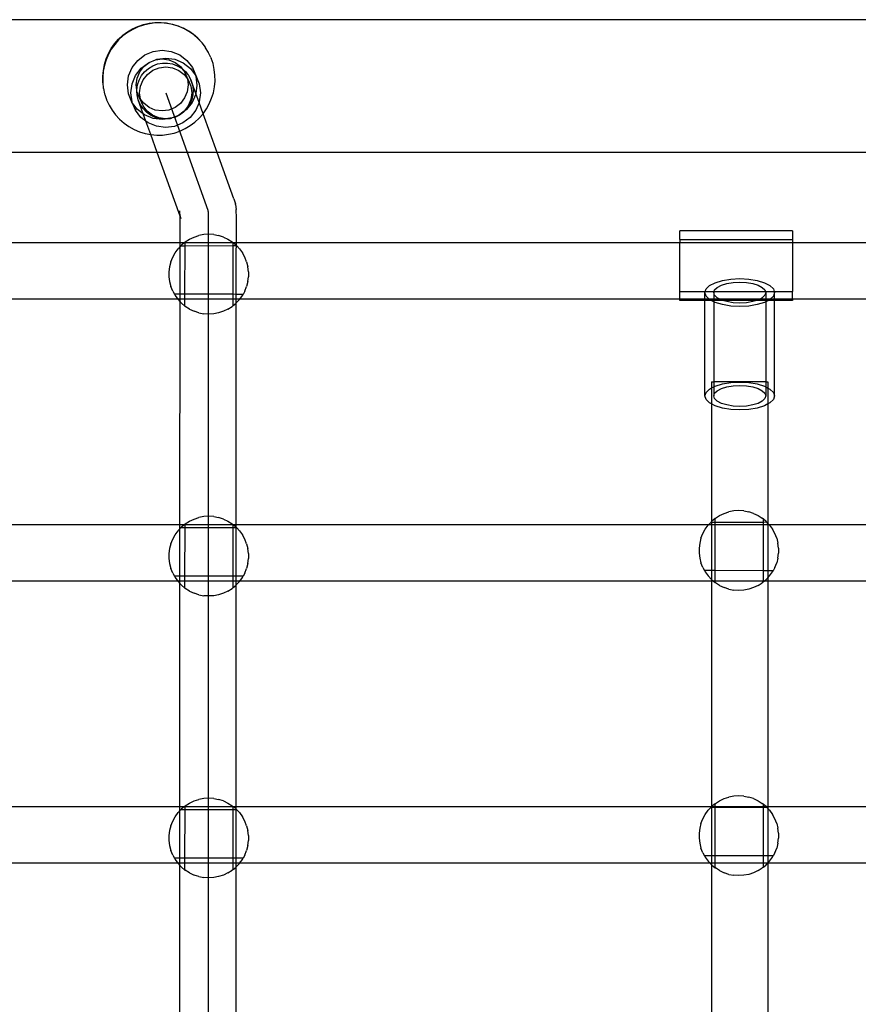
# Model space of a CAD drawing. Extents: x -3820 to 3820, y -3810 to 3810.
# Drawn here: x -435 to -168, y 1579 to 1894 of the extents above; entities that cross this region are included whole.
import ezdxf

# ---------------------------------------------------------------- set-up
doc = ezdxf.new("R2010")
doc.units = 0
doc.layers.get('0').update_dxf_attribs({"linetype": 'CONTINUOUS'})

msp = doc.modelspace()

# ---------------------------------------------------------------- linework, layer by layer
for p, q in [((1249.55, 1893.58), (-694.38, 1893.58)), ((-399.49, 1890.66), (-397.79, 1891.45)), ((-397.79, 1891.45), (-396.02, 1892.05)), ((-395.93, 1891.88), (-397.71, 1891.28)), ((-396.02, 1892.05), (-394.2, 1892.47)), ((-394.1, 1892.3), (-395.93, 1891.88)), ((-394.2, 1892.47), (-392.34, 1892.69)), ((-392.24, 1892.53), (-394.1, 1892.3)), ((-392.34, 1892.69), (-390.47, 1892.72)), ((-390.36, 1892.56), (-392.24, 1892.53)), ((-390.47, 1892.72), (-388.61, 1892.55)), ((-388.49, 1892.39), (-390.36, 1892.56)), ((-388.61, 1892.55), (-386.78, 1892.19)), ((-386.64, 1892.03), (-388.49, 1892.39)), ((-386.78, 1892.19), (-385, 1891.64)), ((-384.85, 1891.47), (-386.64, 1892.03)), ((-385, 1891.64), (-384.91, 1891.61)), ((-384.91, 1891.61), (-383.28, 1890.91)), ((-383.12, 1890.74), (-384.85, 1891.47)), ((-403.96, 1887.32), (-402.59, 1888.59)), ((-402.54, 1888.4), (-403.92, 1887.13)), ((-402.59, 1888.59), (-401.09, 1889.71)), ((-401.03, 1889.53), (-402.54, 1888.4)), ((-401.09, 1889.71), (-399.49, 1890.66)), ((-399.42, 1890.49), (-401.03, 1889.53)), ((-397.71, 1891.28), (-399.42, 1890.49)), ((-383.28, 1890.91), (-383.18, 1890.87)), ((-381.54, 1889.96), (-383.18, 1890.87)), ((-381.48, 1889.82), (-383.12, 1890.74)), ((-380.01, 1888.88), (-381.54, 1889.96)), ((-379.95, 1888.75), (-381.48, 1889.82)), ((-378.59, 1887.64), (-380.01, 1888.88)), ((-378.54, 1887.51), (-379.95, 1888.75)), ((-406.27, 1884.39), (-405.19, 1885.91)), ((-405.16, 1885.71), (-406.24, 1884.18)), ((-405.19, 1885.91), (-403.96, 1887.32)), ((-403.92, 1887.13), (-405.16, 1885.71)), ((-377.32, 1886.27), (-378.59, 1887.64)), ((-377.26, 1886.14), (-378.54, 1887.51)), ((-377.26, 1886.14), (-377.32, 1886.27)), ((-376.19, 1884.77), (-377.26, 1886.14)), ((-407.92, 1881.05), (-407.18, 1882.76)), ((-407.16, 1882.54), (-407.9, 1880.82)), ((-407.18, 1882.76), (-406.27, 1884.39)), ((-406.24, 1884.18), (-407.16, 1882.54)), ((-397.83, 1880.6), (-395.52, 1882.36)), ((-395.52, 1882.36), (-392.84, 1883.46)), ((-392.84, 1883.46), (-389.97, 1883.83)), ((-389.97, 1883.83), (-387.09, 1883.44)), ((-387.09, 1883.44), (-384.42, 1882.33)), ((-384.42, 1882.33), (-382.13, 1880.57)), ((-376.14, 1884.64), (-376.19, 1884.77)), ((-375.23, 1883.16), (-376.14, 1884.64)), ((-375.18, 1883.03), (-375.23, 1883.16)), ((-374.44, 1881.46), (-375.18, 1883.03)), ((-408.52, 1879.16), (-408.88, 1877.32)), ((-408.46, 1879.02), (-408.83, 1877.18)), ((-407.96, 1880.95), (-408.52, 1879.16)), ((-407.9, 1880.82), (-408.46, 1879.02)), ((-407.92, 1881.05), (-407.96, 1880.95)), ((-399.6, 1878.31), (-397.83, 1880.6)), ((-396.71, 1878.09), (-394.4, 1879.84)), ((-395.86, 1878.63), (-394.14, 1879.94)), ((-394.4, 1879.84), (-394.14, 1879.94)), ((-394.39, 1878.05), (-393.01, 1878.88)), ((-394.14, 1879.94), (-392.13, 1880.77)), ((-393.01, 1878.88), (-391.5, 1879.45)), ((-392.13, 1880.77), (-389.98, 1881.04)), ((-392.13, 1880.77), (-391.72, 1880.94)), ((-391.72, 1880.94), (-388.85, 1881.31)), ((-391.5, 1879.45), (-389.92, 1879.74)), ((-389.98, 1881.04), (-387.83, 1880.76)), ((-389.92, 1879.74), (-388.3, 1879.75)), ((-388.85, 1881.31), (-385.97, 1880.93)), ((-388.3, 1879.75), (-386.71, 1879.46)), ((-387.83, 1880.76), (-385.83, 1879.92)), ((-386.71, 1879.46), (-385.2, 1878.9)), ((-385.97, 1880.93), (-383.3, 1879.82)), ((-385.83, 1879.92), (-384.11, 1878.6)), ((-385.2, 1878.9), (-383.82, 1878.08)), ((-383.3, 1879.82), (-381.01, 1878.05)), ((-382.13, 1880.57), (-380.38, 1878.27)), ((-374.44, 1881.46), (-374.39, 1881.33)), ((-373.78, 1879.55), (-374.39, 1881.33)), ((-373.37, 1877.73), (-373.78, 1879.55)), ((-408.88, 1877.32), (-409.05, 1875.45)), ((-408.83, 1877.18), (-409, 1875.32)), ((-400.72, 1875.64), (-399.6, 1878.31)), ((-399.6, 1873.13), (-398.48, 1875.8)), ((-398.48, 1875.8), (-396.71, 1878.09)), ((-398.03, 1874.91), (-397.19, 1876.91)), ((-397.37, 1874.31), (-396.61, 1875.73)), ((-397.19, 1876.91), (-395.86, 1878.63)), ((-396.61, 1875.73), (-395.61, 1876.99)), ((-396.07, 1874.4), (-394.74, 1876.11)), ((-395.61, 1876.99), (-394.39, 1878.05)), ((-394.74, 1876.11), (-393.02, 1877.43)), ((-393.02, 1877.43), (-391.01, 1878.25)), ((-391.01, 1878.25), (-388.86, 1878.53)), ((-388.86, 1878.53), (-386.71, 1878.24)), ((-386.71, 1878.24), (-384.71, 1877.41)), ((-384.71, 1877.41), (-382.99, 1876.09)), ((-384.11, 1878.6), (-383.52, 1877.83)), ((-383.82, 1878.08), (-383.52, 1877.83)), ((-383.52, 1877.83), (-382.8, 1876.88)), ((-383.52, 1877.83), (-382.6, 1877.03)), ((-382.99, 1876.09), (-381.96, 1874.74)), ((-382.8, 1876.88), (-381.98, 1874.88)), ((-381.68, 1874.37), (-382.8, 1876.88)), ((-382.6, 1877.03), (-381.6, 1875.78)), ((-381.6, 1875.78), (-380.83, 1874.36)), ((-381.01, 1878.05), (-379.45, 1876.01)), ((-380.38, 1878.27), (-379.26, 1875.76)), ((-380.38, 1878.27), (-379.45, 1876.01)), ((-379.45, 1876.01), (-379.28, 1875.6)), ((-379.45, 1876.01), (-379.26, 1875.76)), ((-379.26, 1875.76), (-378.16, 1873.08)), ((-373.15, 1875.86), (-373.37, 1877.73)), ((-373.12, 1873.99), (-373.15, 1875.86)), ((-409.05, 1875.45), (-409.03, 1873.57)), ((-409.03, 1873.57), (-408.97, 1873.44)), ((-409, 1875.32), (-408.97, 1873.44)), ((-408.97, 1873.44), (-408.81, 1871.71)), ((-401.11, 1872.78), (-400.72, 1875.64)), ((-400.74, 1869.91), (-401.11, 1872.78)), ((-399.99, 1870.26), (-399.6, 1873.13)), ((-398.32, 1872.77), (-398.03, 1874.91)), ((-398.09, 1871.18), (-398.32, 1872.77)), ((-398.09, 1871.18), (-397.87, 1872.77)), ((-397.87, 1872.77), (-397.37, 1874.31)), ((-396.91, 1872.4), (-396.07, 1874.4)), ((-381.71, 1872.74), (-382, 1870.59)), ((-381.98, 1874.88), (-381.96, 1874.74)), ((-381.96, 1874.74), (-381.71, 1872.74)), ((-381.96, 1874.74), (-381.68, 1874.37)), ((-381.68, 1874.37), (-380.86, 1872.37)), ((-380.83, 1874.36), (-380.33, 1872.84)), ((-379.28, 1870.06), (-380.83, 1874.36)), ((-380.33, 1872.84), (-380.11, 1871.24)), ((-379.28, 1875.6), (-378.92, 1872.73)), ((-378.92, 1872.73), (-379.28, 1870.06)), ((-378.16, 1873.08), (-377.8, 1870.22)), ((-373.3, 1872.12), (-373.12, 1873.99)), ((-408.81, 1871.71), (-408.75, 1871.58)), ((-408.75, 1871.58), (-408.39, 1869.88)), ((-408.39, 1869.88), (-408.34, 1869.75)), ((-408.34, 1869.75), (-407.79, 1868.11)), ((-399.65, 1867.23), (-400.74, 1869.91)), ((-399.62, 1867.39), (-399.99, 1870.26)), ((-398.07, 1870.79), (-398.09, 1871.18)), ((-398.05, 1870.62), (-398.07, 1870.79)), ((-397.22, 1868.62), (-398.05, 1870.62)), ((-398.01, 1869.57), (-398.05, 1870.62)), ((-397.65, 1868.01), (-398.01, 1869.57)), ((-397.2, 1870.26), (-396.91, 1872.4)), ((-396.94, 1868.25), (-397.2, 1870.26)), ((-388.89, 1870.24), (-375.42, 1832.82)), ((-382, 1870.59), (-382.84, 1868.59)), ((-380.59, 1870.22), (-380.88, 1868.08)), ((-380.86, 1872.37), (-380.59, 1870.22)), ((-380.18, 1869.64), (-380.54, 1868.07)), ((-379.31, 1869.86), (-380.43, 1867.19)), ((-380.11, 1871.24), (-380.18, 1869.64)), ((-379.28, 1870.06), (-379.31, 1869.86)), ((-378.25, 1867.2), (-379.28, 1870.06)), ((-377.8, 1870.22), (-378.19, 1867.35)), ((-374.22, 1868.49), (-373.66, 1870.28)), ((-373.66, 1870.28), (-373.3, 1872.12)), ((-407.79, 1868.11), (-407.73, 1867.98)), ((-407.73, 1867.98), (-406.95, 1866.28)), ((-406.95, 1866.28), (-405.98, 1864.67)), ((-399.65, 1867.23), (-398.53, 1864.72)), ((-399.46, 1866.98), (-399.65, 1867.23)), ((-399.46, 1866.98), (-399.62, 1867.39)), ((-397.89, 1864.94), (-399.46, 1866.98)), ((-398.53, 1864.72), (-399.46, 1866.98)), ((-397.02, 1866.53), (-397.65, 1868.01)), ((-396.03, 1863.5), (-397.65, 1868.01)), ((-396.1, 1866.11), (-397.22, 1868.62)), ((-396.94, 1868.25), (-397.22, 1868.62)), ((-396.12, 1865.19), (-397.02, 1866.53)), ((-395.91, 1866.9), (-396.94, 1868.25)), ((-396.93, 1868.11), (-396.94, 1868.25)), ((-396.1, 1866.11), (-396.93, 1868.11)), ((-394.2, 1865.58), (-395.91, 1866.9)), ((-384.16, 1866.88), (-385.89, 1865.56)), ((-382.84, 1868.59), (-384.16, 1866.88)), ((-380.43, 1867.19), (-382.2, 1864.9)), ((-381.17, 1866.59), (-382.06, 1865.24)), ((-380.88, 1868.08), (-381.72, 1866.08)), ((-380.54, 1868.07), (-381.17, 1866.59)), ((-378.25, 1867.2), (-379.31, 1864.68)), ((-378.19, 1867.35), (-378.25, 1867.2)), ((-376.96, 1863.59), (-378.25, 1867.2)), ((-375.88, 1865.13), (-374.96, 1866.77)), ((-374.96, 1866.77), (-374.22, 1868.49)), ((-405.98, 1864.67), (-404.86, 1863.17)), ((-404.86, 1863.17), (-403.58, 1861.79)), ((-396.77, 1862.42), (-398.53, 1864.72)), ((-396.03, 1863.5), (-397.89, 1864.94)), ((-395.01, 1864.03), (-396.12, 1865.19)), ((-394.79, 1864.39), (-396.1, 1866.11)), ((-395.6, 1863.17), (-396.03, 1863.5)), ((-395.21, 1861.22), (-396.03, 1863.5)), ((-392.93, 1862.06), (-395.6, 1863.17)), ((-393.7, 1863.09), (-395.01, 1864.03)), ((-393.08, 1863.07), (-394.79, 1864.39)), ((-392.2, 1864.75), (-394.2, 1865.58)), ((-390.05, 1864.46), (-392.2, 1864.75)), ((-387.9, 1864.74), (-390.05, 1864.46)), ((-385.89, 1865.56), (-387.9, 1864.74)), ((-383.04, 1864.36), (-384.77, 1863.05)), ((-384.51, 1863.15), (-384.77, 1863.05)), ((-382.85, 1864.41), (-384.51, 1863.15)), ((-383.17, 1864.07), (-384.47, 1863.12)), ((-382.85, 1864.41), (-383.17, 1864.07)), ((-381.72, 1866.08), (-383.04, 1864.36)), ((-382.06, 1865.24), (-382.85, 1864.41)), ((-382.2, 1864.9), (-382.85, 1864.41)), ((-379.31, 1864.68), (-381.08, 1862.39)), ((-378.2, 1862.18), (-376.96, 1863.59)), ((-376.96, 1863.59), (-375.88, 1865.13)), ((-372.49, 1851.2), (-376.96, 1863.59)), ((-403.58, 1861.79), (-402.17, 1860.56)), ((-402.17, 1860.56), (-400.64, 1859.48)), ((-395.21, 1861.22), (-396.77, 1862.42)), ((-394.48, 1860.66), (-395.21, 1861.22)), ((-393.63, 1856.92), (-395.21, 1861.22)), ((-391.81, 1859.55), (-394.48, 1860.66)), ((-392.25, 1862.4), (-393.7, 1863.09)), ((-391.08, 1862.23), (-393.08, 1863.07)), ((-390.06, 1861.68), (-392.93, 1862.06)), ((-390.69, 1861.98), (-392.25, 1862.4)), ((-388.93, 1861.95), (-391.08, 1862.23)), ((-389.09, 1861.84), (-390.69, 1861.98)), ((-389.09, 1861.84), (-390.06, 1861.68)), ((-387.48, 1861.99), (-389.09, 1861.84)), ((-386.78, 1862.23), (-388.93, 1861.95)), ((-387.33, 1862.03), (-387.48, 1861.99)), ((-387.19, 1862.05), (-387.33, 1862.03)), ((-387.02, 1862.12), (-387.19, 1862.05)), ((-386.78, 1862.23), (-387.02, 1862.12)), ((-384.77, 1863.05), (-386.78, 1862.23)), ((-385.93, 1862.42), (-386.78, 1862.23)), ((-383.38, 1860.64), (-386.07, 1859.53)), ((-384.47, 1863.12), (-385.93, 1862.42)), ((-381.08, 1862.39), (-383.38, 1860.64)), ((-381.09, 1859.78), (-379.58, 1860.9)), ((-379.58, 1860.9), (-378.2, 1862.18)), ((-400.64, 1859.48), (-399, 1858.57)), ((-399, 1858.57), (-397.27, 1857.83)), ((-397.27, 1857.83), (-395.48, 1857.28)), ((-395.48, 1857.28), (-393.63, 1856.92)), ((-393.63, 1856.92), (-391.76, 1856.75)), ((-391.6, 1851.2), (-393.63, 1856.92)), ((-388.94, 1859.16), (-391.81, 1859.55)), ((-389.88, 1856.78), (-388.02, 1857)), ((-386.07, 1859.53), (-388.94, 1859.16)), ((-388.02, 1857), (-386.19, 1857.42)), ((-386.19, 1857.42), (-384.41, 1858.03)), ((-384.41, 1858.03), (-382.7, 1858.82)), ((-382.7, 1858.82), (-381.09, 1859.78)), ((-391.76, 1856.75), (-389.88, 1856.78)), ((-391.6, 1851.2), (-692.61, 1851.2)), ((-384.29, 1830.9), (-391.6, 1851.2)), ((-372.49, 1851.2), (-391.6, 1851.2)), ((-367.15, 1836.37), (-372.49, 1851.2)), ((-55.6, 1851.2), (-372.49, 1851.2)), ((-367.15, 1836.37), (-366.65, 1834.84)), ((-384.32, 1832), (-384.34, 1832.59)), ((-384.34, 1831.59), (-384.32, 1832)), ((-375.42, 1832.82), (-375.39, 1832.63)), ((-375.39, 1832.63), (-375.36, 1832.24)), ((-375.36, 1832.24), (-375.33, 1831.65)), ((-366.61, 1834.63), (-366.65, 1834.84)), ((-366.61, 1834.63), (-366.4, 1833.06)), ((-366.37, 1832.65), (-366.4, 1833.06)), ((-366.34, 1832.03), (-366.37, 1832.65)), ((-366.32, 1831.23), (-366.34, 1832.03)), ((-384.3, 1831.45), (-384.34, 1831.59)), ((-384.31, 1831.41), (-384.3, 1831.45)), ((-384.3, 1831.36), (-384.31, 1831.41)), ((-384.3, 1831.21), (-384.3, 1831.36)), ((-384.28, 1831.06), (-384.3, 1831.21)), ((-384.29, 1830.9), (-384.28, 1831.06)), ((-384.27, 1830.84), (-384.29, 1830.9)), ((-383.98, 1830.02), (-384.28, 1831.06)), ((-384.28, 1830.25), (-384.26, 1830.53)), ((-384.27, 1829.13), (-384.28, 1830.25)), ((-384.26, 1830.53), (-384.27, 1830.84)), ((-383.98, 1830.02), (-384.27, 1830.84)), ((-384.26, 1827.87), (-384.27, 1829.13)), ((-375.33, 1831.65), (-375.31, 1830.88)), ((-375.31, 1830.88), (-375.3, 1829.94)), ((-375.3, 1829.94), (-375.28, 1828.84)), ((-375.28, 1828.84), (-375.28, 1827.6)), ((-366.3, 1830.25), (-366.32, 1831.23)), ((-366.29, 1829.1), (-366.3, 1830.25)), ((-366.29, 1827.81), (-366.29, 1829.1)), ((-384.27, 1825), (-384.26, 1826.48)), ((-384.26, 1826.48), (-384.26, 1827.87)), ((-375.28, 1827.6), (-375.28, 1826.24)), ((-375.28, 1826.24), (-375.28, 1824.78)), ((-366.28, 1826.39), (-366.29, 1827.81)), ((-366.29, 1824.87), (-366.28, 1826.39)), ((-188.81, 1826.23), (-224.81, 1826.23)), ((-224.81, 1823.44), (-224.81, 1826.23)), ((-188.81, 1826.23), (-188.81, 1823.44)), ((-384.29, 1822.39), (-521.81, 1822.39)), ((-384.29, 1822.39), (-384.28, 1823.44)), ((-384.29, 1821.82), (-384.29, 1822.39)), ((-382.95, 1822.39), (-384.29, 1822.39)), ((-384.28, 1823.44), (-384.27, 1825)), ((-382.95, 1822.39), (-383.85, 1821.64)), ((-382.71, 1822.58), (-382.95, 1822.39)), ((-382.71, 1822.39), (-382.95, 1822.39)), ((-382.72, 1821.36), (-382.71, 1822.39)), ((-382.71, 1822.58), (-382.62, 1822.66)), ((-382.71, 1822.39), (-382.71, 1822.58)), ((-367.33, 1822.39), (-382.71, 1822.39)), ((-382.62, 1822.66), (-381.27, 1823.52)), ((-381.27, 1823.52), (-379.83, 1824.2)), ((-379.83, 1824.2), (-378.31, 1824.69)), ((-376.74, 1824.99), (-378.31, 1824.69)), ((-375.14, 1825.09), (-376.74, 1824.99)), ((-375.29, 1823.25), (-375.31, 1821.67)), ((-375.28, 1824.78), (-375.29, 1823.25)), ((-373.55, 1824.99), (-375.14, 1825.09)), ((-373.55, 1824.99), (-371.98, 1824.69)), ((-370.46, 1824.2), (-371.98, 1824.69)), ((-370.46, 1824.2), (-369.01, 1823.52)), ((-369.01, 1823.52), (-367.66, 1822.66)), ((-367.33, 1822.39), (-367.66, 1822.66)), ((-367.33, 1822.39), (-367.3, 1822.36)), ((-366.31, 1822.39), (-367.3, 1822.36)), ((-367.3, 1821.37), (-367.3, 1822.36)), ((-366.43, 1821.64), (-367.3, 1822.36)), ((-366.32, 1821.62), (-366.31, 1822.39)), ((-366.31, 1822.39), (-366.3, 1823.27)), ((-224.81, 1822.39), (-366.31, 1822.39)), ((-366.3, 1823.27), (-366.29, 1824.87)), ((-224.81, 1823.44), (-188.81, 1823.44)), ((-224.81, 1823.44), (-224.81, 1822.39)), ((-188.81, 1822.39), (-224.81, 1822.39)), ((-224.81, 1806.81), (-224.81, 1822.39)), ((-188.81, 1823.44), (-188.81, 1822.39)), ((-48.29, 1822.39), (-188.81, 1822.39)), ((-188.81, 1822.39), (-188.81, 1806.81)), ((-386.65, 1817.79), (-385.88, 1819.19)), ((-385.88, 1819.19), (-384.94, 1820.48)), ((-384.3, 1821.17), (-384.94, 1820.48)), ((-384.31, 1820.13), (-384.3, 1821.17)), ((-384.31, 1805.96), (-384.31, 1820.13)), ((-384.3, 1821.17), (-384.29, 1821.82)), ((-384.12, 1821.35), (-384.3, 1821.17)), ((-383.85, 1821.64), (-384.12, 1821.35)), ((-382.72, 1821.36), (-384.12, 1821.35)), ((-382.73, 1805.96), (-382.72, 1821.36)), ((-367.3, 1821.37), (-382.72, 1821.36)), ((-375.33, 1820.06), (-375.36, 1347.1)), ((-375.31, 1821.67), (-375.33, 1820.06)), ((-367.3, 1805.95), (-367.3, 1821.37)), ((-366.32, 1821.37), (-367.3, 1821.37)), ((-366.32, 1821.52), (-366.43, 1821.64)), ((-366.34, 1820.01), (-366.32, 1821.37)), ((-366.34, 1805.94), (-366.34, 1820.01)), ((-366.32, 1821.52), (-366.32, 1821.62)), ((-366.32, 1821.37), (-366.32, 1821.52)), ((-366.18, 1821.37), (-366.32, 1821.52)), ((-366.18, 1821.37), (-366.32, 1821.37)), ((-366.18, 1821.37), (-365.34, 1820.48)), ((-365.34, 1820.48), (-364.4, 1819.19)), ((-363.63, 1817.79), (-364.4, 1819.19)), ((-387.24, 1816.3), (-387.64, 1814.75)), ((-387.24, 1816.3), (-386.65, 1817.79)), ((-363.04, 1816.3), (-363.63, 1817.79)), ((-363.04, 1816.3), (-362.64, 1814.75)), ((-387.64, 1814.75), (-387.84, 1813.17)), ((-387.84, 1813.17), (-387.84, 1811.57)), ((-362.44, 1813.17), (-362.64, 1814.75)), ((-362.44, 1813.17), (-362.44, 1811.57)), ((-387.84, 1811.57), (-387.64, 1809.99)), ((-387.64, 1809.99), (-387.24, 1808.44)), ((-362.64, 1809.99), (-363.04, 1808.44)), ((-362.64, 1809.99), (-362.44, 1811.57)), ((-213.49, 1809.64), (-211.19, 1810.35)), ((-211.19, 1810.35), (-208.52, 1810.79)), ((-208.52, 1810.79), (-205.64, 1810.94)), ((-207.79, 1809.71), (-205.64, 1809.82)), ((-205.64, 1810.94), (-202.77, 1810.79)), ((-205.64, 1809.82), (-203.49, 1809.71)), ((-202.77, 1810.79), (-200.09, 1810.35)), ((-200.09, 1810.35), (-197.79, 1809.64)), ((-386.65, 1806.95), (-387.24, 1808.44)), ((-386.65, 1806.95), (-386.11, 1805.96)), ((-363.63, 1806.95), (-364.18, 1805.94)), ((-363.63, 1806.95), (-363.04, 1808.44)), ((-224.81, 1806.81), (-216.64, 1806.81)), ((-224.81, 1804.4), (-224.81, 1806.81)), ((-216.75, 1806.5), (-216.64, 1806.81)), ((-216.64, 1806.81), (-216.37, 1807.65)), ((-216.64, 1806.81), (-213.85, 1806.81)), ((-216.37, 1807.65), (-215.26, 1808.72)), ((-215.26, 1808.72), (-213.49, 1809.64)), ((-213.95, 1806.5), (-213.85, 1806.81)), ((-213.85, 1806.81), (-213.67, 1807.36)), ((-213.85, 1806.81), (-197.44, 1806.81)), ((-213.67, 1807.36), (-212.84, 1808.16)), ((-212.84, 1808.16), (-211.52, 1808.85)), ((-211.52, 1808.85), (-209.8, 1809.38)), ((-209.8, 1809.38), (-207.79, 1809.71)), ((-203.49, 1809.71), (-201.49, 1809.38)), ((-201.49, 1809.38), (-199.77, 1808.85)), ((-199.77, 1808.85), (-198.44, 1808.16)), ((-198.44, 1808.16), (-197.61, 1807.36)), ((-197.79, 1809.64), (-196.03, 1808.72)), ((-197.61, 1807.36), (-197.44, 1806.81)), ((-197.44, 1806.81), (-197.33, 1806.5)), ((-197.44, 1806.81), (-194.64, 1806.81)), ((-196.03, 1808.72), (-194.92, 1807.65)), ((-194.92, 1807.65), (-194.64, 1806.81)), ((-194.64, 1806.81), (-188.81, 1806.81)), ((-194.64, 1806.81), (-194.54, 1806.5)), ((-188.81, 1804.4), (-188.81, 1806.81)), ((-385.04, 1804.39), (-521.81, 1804.4)), ((-384.31, 1805.96), (-386.11, 1805.96)), ((-386.11, 1805.96), (-385.88, 1805.55)), ((-385.88, 1805.55), (-385.04, 1804.39)), ((-385.04, 1804.39), (-384.94, 1804.26)), ((-384.31, 1804.39), (-385.04, 1804.39)), ((-384.94, 1804.26), (-384.31, 1803.59)), ((-384.32, 1732.39), (-384.31, 1803.59)), ((-382.73, 1805.96), (-384.31, 1805.96)), ((-384.31, 1804.39), (-384.31, 1805.96)), ((-384.31, 1803.59), (-384.31, 1804.39)), ((-382.73, 1804.39), (-384.31, 1804.39)), ((-384.31, 1803.59), (-383.85, 1803.1)), ((-382.73, 1804.39), (-382.73, 1805.96)), ((-367.3, 1805.95), (-382.73, 1805.96)), ((-382.73, 1802.17), (-382.73, 1804.39)), ((-367.3, 1804.39), (-382.73, 1804.39)), ((-367.3, 1804.39), (-367.3, 1805.95)), ((-366.34, 1805.94), (-367.3, 1805.95)), ((-367.3, 1802.38), (-367.3, 1804.39)), ((-366.34, 1804.39), (-367.3, 1804.39)), ((-364.18, 1805.94), (-366.34, 1805.94)), ((-366.34, 1804.39), (-366.34, 1805.94)), ((-366.34, 1803.2), (-366.34, 1804.39)), ((-365.24, 1804.39), (-366.34, 1804.39)), ((-366.34, 1803.2), (-365.34, 1804.26)), ((-365.34, 1804.26), (-365.24, 1804.39)), ((-365.24, 1804.39), (-364.4, 1805.55)), ((-224.81, 1804.4), (-365.24, 1804.39)), ((-364.4, 1805.55), (-364.18, 1805.94)), ((-224.81, 1804.02), (-224.81, 1804.4)), ((-216.75, 1804.39), (-224.81, 1804.4)), ((-216.75, 1804.02), (-224.81, 1804.02)), ((-216.37, 1805.35), (-216.75, 1806.5)), ((-216.75, 1804.39), (-216.75, 1806.5)), ((-216.75, 1804.02), (-216.75, 1804.39)), ((-215.38, 1804.39), (-216.75, 1804.39)), ((-216.75, 1773.51), (-216.75, 1804.02)), ((-214.78, 1804.02), (-216.75, 1804.02)), ((-215.38, 1804.39), (-216.37, 1805.35)), ((-215.26, 1804.27), (-215.38, 1804.39)), ((-213.95, 1804.39), (-215.38, 1804.39)), ((-214.78, 1804.02), (-215.26, 1804.27)), ((-213.95, 1803.59), (-214.78, 1804.02)), ((-213.95, 1804.02), (-214.78, 1804.02)), ((-213.67, 1805.63), (-213.95, 1806.5)), ((-213.95, 1806.5), (-213.95, 1804.39)), ((-213.95, 1804.39), (-213.95, 1804.02)), ((-212, 1804.39), (-213.95, 1804.39)), ((-213.95, 1804.02), (-213.95, 1803.59)), ((-211.13, 1804.02), (-213.95, 1804.02)), ((-213.49, 1803.35), (-213.95, 1803.59)), ((-213.95, 1803.59), (-213.95, 1778)), ((-212.84, 1804.83), (-213.67, 1805.63)), ((-212, 1804.39), (-212.84, 1804.83)), ((-211.52, 1804.14), (-212, 1804.39)), ((-199.28, 1804.39), (-212, 1804.39)), ((-211.13, 1804.02), (-211.52, 1804.14)), ((-209.8, 1803.61), (-211.13, 1804.02)), ((-200.15, 1804.02), (-211.13, 1804.02)), ((-207.79, 1803.28), (-209.8, 1803.61)), ((-201.49, 1803.61), (-203.49, 1803.28)), ((-200.15, 1804.02), (-201.49, 1803.61)), ((-199.77, 1804.14), (-200.15, 1804.02)), ((-197.33, 1804.02), (-200.15, 1804.02)), ((-199.28, 1804.39), (-199.77, 1804.14)), ((-198.44, 1804.83), (-199.28, 1804.39)), ((-197.33, 1804.39), (-199.28, 1804.39)), ((-197.61, 1805.63), (-198.44, 1804.83)), ((-197.33, 1803.59), (-197.79, 1803.35)), ((-197.33, 1806.5), (-197.61, 1805.63)), ((-197.33, 1803.59), (-197.35, 1778)), ((-197.33, 1806.5), (-197.33, 1804.39)), ((-197.33, 1804.39), (-197.33, 1804.02)), ((-195.9, 1804.39), (-197.33, 1804.39)), ((-196.51, 1804.02), (-197.33, 1803.59)), ((-196.51, 1804.02), (-197.33, 1804.02)), ((-197.33, 1804.02), (-197.33, 1803.59)), ((-196.03, 1804.27), (-196.51, 1804.02)), ((-194.54, 1804.02), (-196.51, 1804.02)), ((-195.9, 1804.39), (-196.03, 1804.27)), ((-194.92, 1805.35), (-195.9, 1804.39)), ((-194.54, 1804.39), (-195.9, 1804.39)), ((-194.54, 1806.5), (-194.92, 1805.35)), ((-194.54, 1804.39), (-194.54, 1806.5)), ((-188.81, 1804.4), (-194.54, 1804.39)), ((-194.54, 1804.02), (-194.54, 1804.39)), ((-194.54, 1773.51), (-194.54, 1804.02)), ((-188.81, 1804.02), (-194.54, 1804.02)), ((-188.81, 1804.4), (-188.81, 1804.02)), ((-49.04, 1804.39), (-188.81, 1804.4)), ((-383.85, 1803.1), (-382.73, 1802.17)), ((-382.73, 1802.17), (-382.62, 1802.08)), ((-381.27, 1801.22), (-382.62, 1802.08)), ((-381.27, 1801.22), (-379.83, 1800.54)), ((-378.31, 1800.05), (-379.83, 1800.54)), ((-370.46, 1800.54), (-371.98, 1800.05)), ((-369.01, 1801.22), (-370.46, 1800.54)), ((-369.01, 1801.22), (-367.66, 1802.08)), ((-367.3, 1802.38), (-367.66, 1802.08)), ((-367.3, 1802.38), (-366.43, 1803.1)), ((-366.43, 1803.1), (-366.34, 1803.2)), ((-366.34, 1732.39), (-366.34, 1803.2)), ((-211.19, 1802.65), (-213.49, 1803.35)), ((-208.52, 1802.2), (-211.19, 1802.65)), ((-205.64, 1802.05), (-208.52, 1802.2)), ((-205.64, 1803.17), (-207.79, 1803.28)), ((-203.49, 1803.28), (-205.64, 1803.17)), ((-202.77, 1802.2), (-205.64, 1802.05)), ((-200.09, 1802.65), (-202.77, 1802.2)), ((-197.79, 1803.35), (-200.09, 1802.65)), ((-378.31, 1800.05), (-376.74, 1799.75)), ((-375.14, 1799.65), (-376.74, 1799.75)), ((-373.55, 1799.75), (-375.14, 1799.65)), ((-371.98, 1800.05), (-373.55, 1799.75)), ((-216.37, 1774.66), (-215.26, 1775.73)), ((-215.26, 1775.73), (-214.63, 1776.06)), ((-214.63, 1778), (-214.63, 1776.06)), ((-214.63, 1778), (-213.95, 1778)), ((-214.63, 1776.06), (-213.95, 1776.41)), ((-214.63, 1776.06), (-214.63, 1770.96)), ((-213.95, 1778), (-213.95, 1776.41)), ((-197.35, 1778), (-213.95, 1778)), ((-213.95, 1776.41), (-213.49, 1776.65)), ((-213.95, 1776.41), (-213.95, 1773.51)), ((-213.67, 1774.37), (-212.84, 1775.17)), ((-213.49, 1776.65), (-211.19, 1777.36)), ((-212.84, 1775.17), (-211.52, 1775.86)), ((-211.52, 1775.86), (-209.8, 1776.39)), ((-211.19, 1777.36), (-208.52, 1777.8)), ((-209.8, 1776.39), (-207.79, 1776.72)), ((-208.52, 1777.8), (-205.64, 1777.95)), ((-207.79, 1776.72), (-205.64, 1776.83)), ((-205.64, 1777.95), (-202.77, 1777.8)), ((-205.64, 1776.83), (-203.49, 1776.72)), ((-203.49, 1776.72), (-201.49, 1776.39)), ((-202.77, 1777.8), (-200.09, 1777.36)), ((-201.49, 1776.39), (-199.77, 1775.86)), ((-200.09, 1777.36), (-197.79, 1776.65)), ((-199.77, 1775.86), (-198.44, 1775.17)), ((-198.44, 1775.17), (-197.61, 1774.37)), ((-197.79, 1776.65), (-197.33, 1776.41)), ((-197.35, 1778), (-197.33, 1776.41)), ((-197.35, 1778), (-196.65, 1778)), ((-197.33, 1776.41), (-197.33, 1773.51)), ((-197.33, 1776.41), (-196.65, 1776.05)), ((-196.65, 1778), (-196.65, 1776.05)), ((-196.65, 1776.05), (-196.03, 1775.73)), ((-196.65, 1776.05), (-196.65, 1770.96)), ((-196.03, 1775.73), (-194.92, 1774.66)), ((-216.75, 1773.51), (-216.37, 1774.66)), ((-216.37, 1772.36), (-216.75, 1773.51)), ((-215.26, 1771.28), (-216.37, 1772.36)), ((-213.95, 1773.51), (-213.67, 1774.37)), ((-213.67, 1772.65), (-213.95, 1773.51)), ((-212.84, 1771.84), (-213.67, 1772.65)), ((-197.61, 1772.65), (-198.44, 1771.84)), ((-197.61, 1774.37), (-197.33, 1773.51)), ((-197.33, 1773.51), (-197.61, 1772.65)), ((-194.92, 1772.36), (-196.03, 1771.28)), ((-194.92, 1774.66), (-194.54, 1773.51)), ((-194.54, 1773.51), (-194.92, 1772.36)), ((-214.63, 1770.96), (-215.26, 1771.28)), ((-214.63, 1770.96), (-214.64, 1733.46)), ((-213.49, 1770.36), (-214.63, 1770.96)), ((-211.19, 1769.66), (-213.49, 1770.36)), ((-211.52, 1771.15), (-212.84, 1771.84)), ((-209.8, 1770.63), (-211.52, 1771.15)), ((-208.52, 1769.21), (-211.19, 1769.66)), ((-207.79, 1770.29), (-209.8, 1770.63)), ((-205.64, 1769.06), (-208.52, 1769.21)), ((-205.64, 1770.18), (-207.79, 1770.29)), ((-203.49, 1770.29), (-205.64, 1770.18)), ((-202.77, 1769.21), (-205.64, 1769.06)), ((-201.49, 1770.63), (-203.49, 1770.29)), ((-200.09, 1769.66), (-202.77, 1769.21)), ((-199.77, 1771.15), (-201.49, 1770.63)), ((-197.79, 1770.36), (-200.09, 1769.66)), ((-198.44, 1771.84), (-199.77, 1771.15)), ((-196.65, 1770.96), (-197.79, 1770.36)), ((-196.65, 1770.96), (-196.66, 1732.85)), ((-196.03, 1771.28), (-196.65, 1770.96)), ((-379.83, 1734.24), (-378.31, 1734.73)), ((-376.74, 1735.03), (-378.31, 1734.73)), ((-375.14, 1735.13), (-376.74, 1735.03)), ((-373.55, 1735.03), (-375.14, 1735.13)), ((-373.55, 1735.03), (-371.98, 1734.73)), ((-370.46, 1734.24), (-371.98, 1734.73)), ((-213.51, 1734.4), (-214.64, 1733.46)), ((-213.51, 1734.4), (-213.41, 1734.48)), ((-213.51, 1733.17), (-213.51, 1734.4)), ((-213.41, 1734.48), (-212.06, 1735.33)), ((-212.06, 1735.33), (-210.62, 1736.01)), ((-210.62, 1736.01), (-209.1, 1736.51)), ((-207.53, 1736.81), (-209.1, 1736.51)), ((-205.93, 1736.91), (-207.53, 1736.81)), ((-204.34, 1736.81), (-205.93, 1736.91)), ((-204.34, 1736.81), (-202.77, 1736.51)), ((-201.25, 1736.01), (-202.77, 1736.51)), ((-201.25, 1736.01), (-199.81, 1735.33)), ((-199.81, 1735.33), (-198.46, 1734.48)), ((-198.1, 1734.18), (-198.46, 1734.48)), ((-384.32, 1732.39), (-529.23, 1732.4)), ((-384.32, 1731.18), (-384.94, 1730.52)), ((-384.32, 1731.18), (-384.32, 1732.39)), ((-383, 1732.39), (-384.32, 1732.39)), ((-384.12, 1731.39), (-384.32, 1731.18)), ((-384.32, 1715.99), (-384.32, 1731.18)), ((-383.85, 1731.68), (-384.12, 1731.39)), ((-382.72, 1731.39), (-384.12, 1731.39)), ((-383, 1732.39), (-383.85, 1731.68)), ((-382.71, 1732.62), (-383, 1732.39)), ((-382.71, 1732.39), (-383, 1732.39)), ((-382.73, 1715.99), (-382.72, 1731.39)), ((-382.72, 1731.39), (-382.71, 1732.39)), ((-367.3, 1731.41), (-382.72, 1731.39)), ((-382.71, 1732.62), (-382.62, 1732.7)), ((-382.71, 1732.39), (-382.71, 1732.62)), ((-367.3, 1732.4), (-382.71, 1732.39)), ((-382.62, 1732.7), (-381.27, 1733.56)), ((-381.27, 1733.56), (-379.83, 1734.24)), ((-370.46, 1734.24), (-369.01, 1733.56)), ((-369.01, 1733.56), (-367.66, 1732.7)), ((-367.3, 1732.4), (-367.66, 1732.7)), ((-367.3, 1731.41), (-367.3, 1732.4)), ((-366.43, 1731.68), (-367.3, 1732.4)), ((-366.34, 1732.39), (-367.3, 1732.4)), ((-367.3, 1715.98), (-367.3, 1731.41)), ((-366.34, 1731.41), (-367.3, 1731.41)), ((-366.34, 1731.58), (-366.43, 1731.68)), ((-215.63, 1732.4), (-366.34, 1732.39)), ((-366.34, 1731.58), (-366.34, 1732.39)), ((-366.18, 1731.41), (-366.34, 1731.58)), ((-366.34, 1731.41), (-366.34, 1731.58)), ((-366.18, 1731.41), (-366.34, 1731.41)), ((-366.34, 1715.98), (-366.34, 1731.41)), ((-366.18, 1731.41), (-365.34, 1730.52)), ((-216.68, 1731), (-215.74, 1732.29)), ((-215.74, 1732.29), (-215.63, 1732.4)), ((-215.63, 1732.4), (-214.92, 1733.17)), ((-214.63, 1732.39), (-215.63, 1732.4)), ((-214.64, 1733.46), (-214.92, 1733.17)), ((-214.63, 1733.17), (-214.92, 1733.17)), ((-214.64, 1733.46), (-214.63, 1733.17)), ((-213.51, 1733.17), (-214.63, 1733.17)), ((-214.63, 1733.17), (-214.63, 1732.39)), ((-214.63, 1732.39), (-214.63, 1717.77)), ((-213.51, 1732.39), (-214.63, 1732.39)), ((-213.52, 1717.77), (-213.51, 1732.39)), ((-198.1, 1733.18), (-213.51, 1733.17)), ((-213.51, 1732.39), (-213.51, 1733.17)), ((-198.1, 1732.39), (-213.51, 1732.39)), ((-197.23, 1733.46), (-198.1, 1734.18)), ((-198.1, 1733.18), (-198.1, 1734.18)), ((-196.97, 1733.19), (-198.1, 1733.18)), ((-198.1, 1732.39), (-198.1, 1733.18)), ((-198.1, 1717.76), (-198.1, 1732.39)), ((-196.65, 1732.39), (-198.1, 1732.39)), ((-196.97, 1733.19), (-197.23, 1733.46)), ((-196.66, 1732.85), (-196.97, 1733.19)), ((-196.66, 1732.85), (-196.65, 1732.39)), ((-196.23, 1732.4), (-196.66, 1732.85)), ((-196.65, 1732.39), (-196.66, 1717.76)), ((-196.23, 1732.4), (-196.65, 1732.39)), ((-48.32, 1732.39), (-196.23, 1732.4)), ((-196.23, 1732.4), (-196.13, 1732.29)), ((-196.13, 1732.29), (-195.19, 1731)), ((-386.65, 1727.82), (-385.88, 1729.22)), ((-385.88, 1729.22), (-384.94, 1730.52)), ((-365.34, 1730.52), (-364.4, 1729.22)), ((-363.63, 1727.82), (-364.4, 1729.22)), ((-218.03, 1728.12), (-218.43, 1726.57)), ((-218.03, 1728.12), (-217.45, 1729.6)), ((-217.45, 1729.6), (-216.68, 1731)), ((-194.42, 1729.6), (-195.19, 1731)), ((-193.83, 1728.12), (-194.42, 1729.6)), ((-193.83, 1728.12), (-193.44, 1726.57)), ((-387.24, 1726.34), (-387.64, 1724.79)), ((-387.24, 1726.34), (-386.65, 1727.82)), ((-363.04, 1726.34), (-363.63, 1727.82)), ((-363.04, 1726.34), (-362.64, 1724.79)), ((-218.43, 1726.57), (-218.63, 1724.98)), ((-218.63, 1724.98), (-218.63, 1723.39)), ((-193.24, 1724.98), (-193.44, 1726.57)), ((-193.24, 1724.98), (-193.24, 1723.39)), ((-387.64, 1724.79), (-387.84, 1723.21)), ((-387.84, 1723.21), (-387.84, 1721.61)), ((-362.44, 1723.21), (-362.64, 1724.79)), ((-362.44, 1723.21), (-362.44, 1721.61)), ((-218.63, 1723.39), (-218.43, 1721.8)), ((-218.43, 1721.8), (-218.03, 1720.25)), ((-193.44, 1721.8), (-193.83, 1720.25)), ((-193.44, 1721.8), (-193.24, 1723.39)), ((-387.84, 1721.61), (-387.64, 1720.02)), ((-387.64, 1720.02), (-387.24, 1718.47)), ((-362.64, 1720.02), (-363.04, 1718.47)), ((-362.64, 1720.02), (-362.44, 1721.61)), ((-217.45, 1718.77), (-218.03, 1720.25)), ((-217.45, 1718.77), (-216.9, 1717.77)), ((-194.42, 1718.77), (-194.98, 1717.76)), ((-194.42, 1718.77), (-193.83, 1720.25)), ((-386.65, 1716.99), (-387.24, 1718.47)), ((-386.65, 1716.99), (-386.11, 1716)), ((-384.32, 1715.99), (-386.11, 1716)), ((-386.11, 1716), (-385.88, 1715.59)), ((-385.88, 1715.59), (-385.02, 1714.39)), ((-382.73, 1715.99), (-384.32, 1715.99)), ((-384.32, 1714.39), (-384.32, 1715.99)), ((-382.73, 1714.39), (-382.73, 1715.99)), ((-367.3, 1715.98), (-382.73, 1715.99)), ((-367.3, 1714.39), (-367.3, 1715.98)), ((-366.34, 1715.98), (-367.3, 1715.98)), ((-364.18, 1715.98), (-366.34, 1715.98)), ((-366.34, 1714.39), (-366.34, 1715.98)), ((-365.27, 1714.39), (-364.4, 1715.59)), ((-364.4, 1715.59), (-364.18, 1715.98)), ((-363.63, 1716.99), (-364.18, 1715.98)), ((-363.63, 1716.99), (-363.04, 1718.47)), ((-216.9, 1717.77), (-216.68, 1717.37)), ((-214.63, 1717.77), (-216.9, 1717.77)), ((-216.68, 1717.37), (-215.74, 1716.08)), ((-215.74, 1716.08), (-214.64, 1714.91)), ((-214.63, 1717.77), (-214.64, 1714.91)), ((-213.52, 1717.77), (-214.63, 1717.77)), ((-213.52, 1714.39), (-213.52, 1717.77)), ((-198.1, 1717.76), (-213.52, 1717.77)), ((-198.1, 1714.39), (-198.1, 1717.76)), ((-196.66, 1717.76), (-198.1, 1717.76)), ((-197.23, 1714.91), (-196.66, 1715.52)), ((-194.98, 1717.76), (-196.66, 1717.76)), ((-196.66, 1717.76), (-196.66, 1715.52)), ((-196.66, 1715.52), (-196.13, 1716.08)), ((-196.66, 1715.52), (-196.66, 1714.39)), ((-196.13, 1716.08), (-195.19, 1717.37)), ((-195.19, 1717.37), (-194.98, 1717.76)), ((-385.02, 1714.39), (-529.66, 1714.39)), ((-385.02, 1714.39), (-384.94, 1714.3)), ((-384.32, 1714.39), (-385.02, 1714.39)), ((-384.94, 1714.3), (-384.32, 1713.63)), ((-384.33, 1642.39), (-384.32, 1713.63)), ((-384.32, 1713.63), (-384.32, 1714.39)), ((-382.73, 1714.39), (-384.32, 1714.39)), ((-384.32, 1713.63), (-383.85, 1713.13)), ((-383.85, 1713.13), (-382.73, 1712.2)), ((-382.73, 1712.2), (-382.73, 1714.39)), ((-367.3, 1714.39), (-382.73, 1714.39)), ((-367.3, 1712.41), (-367.66, 1712.11)), ((-367.3, 1712.41), (-367.3, 1714.39)), ((-366.34, 1714.39), (-367.3, 1714.39)), ((-367.3, 1712.41), (-366.43, 1713.13)), ((-366.43, 1713.13), (-366.34, 1713.23)), ((-366.35, 1642.39), (-366.34, 1713.23)), ((-366.34, 1713.23), (-366.34, 1714.39)), ((-365.27, 1714.39), (-366.34, 1714.39)), ((-366.34, 1713.23), (-365.34, 1714.3)), ((-365.34, 1714.3), (-365.27, 1714.39)), ((-214.63, 1714.39), (-365.27, 1714.39)), ((-214.64, 1714.91), (-214.02, 1714.39)), ((-214.64, 1714.91), (-214.63, 1714.39)), ((-214.63, 1714.39), (-214.64, 1642.46)), ((-214.02, 1714.39), (-214.63, 1714.39)), ((-214.02, 1714.39), (-213.52, 1713.98)), ((-213.52, 1714.39), (-214.02, 1714.39)), ((-213.52, 1713.98), (-213.52, 1714.39)), ((-198.1, 1714.39), (-213.52, 1714.39)), ((-213.52, 1713.98), (-213.41, 1713.89)), ((-212.06, 1713.04), (-213.41, 1713.89)), ((-212.06, 1713.04), (-210.62, 1712.36)), ((-209.1, 1711.86), (-210.62, 1712.36)), ((-201.25, 1712.36), (-202.77, 1711.86)), ((-199.81, 1713.04), (-201.25, 1712.36)), ((-199.81, 1713.04), (-198.46, 1713.89)), ((-198.1, 1714.19), (-198.46, 1713.89)), ((-198.1, 1714.19), (-198.1, 1714.39)), ((-198.1, 1714.19), (-197.85, 1714.39)), ((-197.85, 1714.39), (-198.1, 1714.39)), ((-197.85, 1714.39), (-197.23, 1714.91)), ((-196.66, 1714.39), (-197.85, 1714.39)), ((-196.66, 1714.39), (-196.66, 1642.39)), ((-49.02, 1714.39), (-196.66, 1714.39)), ((-382.73, 1712.2), (-382.62, 1712.11)), ((-381.27, 1711.26), (-382.62, 1712.11)), ((-381.27, 1711.26), (-379.83, 1710.58)), ((-378.31, 1710.08), (-379.83, 1710.58)), ((-378.31, 1710.08), (-376.74, 1709.78)), ((-375.14, 1709.68), (-376.74, 1709.78)), ((-373.55, 1709.78), (-375.14, 1709.68)), ((-371.98, 1710.08), (-373.55, 1709.78)), ((-370.46, 1710.58), (-371.98, 1710.08)), ((-369.01, 1711.26), (-370.46, 1710.58)), ((-369.01, 1711.26), (-367.66, 1712.11)), ((-209.1, 1711.86), (-207.53, 1711.56)), ((-205.93, 1711.46), (-207.53, 1711.56)), ((-204.34, 1711.56), (-205.93, 1711.46)), ((-202.77, 1711.86), (-204.34, 1711.56)), ((-382.62, 1642.74), (-381.27, 1643.59)), ((-381.27, 1643.59), (-379.83, 1644.27)), ((-379.83, 1644.27), (-378.31, 1644.77)), ((-376.74, 1645.07), (-378.31, 1644.77)), ((-375.14, 1645.17), (-376.74, 1645.07)), ((-373.55, 1645.07), (-375.14, 1645.17)), ((-373.55, 1645.07), (-371.98, 1644.77)), ((-370.46, 1644.27), (-371.98, 1644.77)), ((-370.46, 1644.27), (-369.01, 1643.59)), ((-369.01, 1643.59), (-367.66, 1642.74)), ((-213.51, 1643.4), (-214.64, 1642.46)), ((-213.51, 1643.4), (-213.41, 1643.48)), ((-213.51, 1642.39), (-213.51, 1643.4)), ((-213.41, 1643.48), (-212.06, 1644.33)), ((-212.06, 1644.33), (-210.62, 1645.01)), ((-210.62, 1645.01), (-209.1, 1645.51)), ((-207.53, 1645.81), (-209.1, 1645.51)), ((-205.93, 1645.91), (-207.53, 1645.81)), ((-204.34, 1645.81), (-205.93, 1645.91)), ((-204.34, 1645.81), (-202.77, 1645.51)), ((-201.25, 1645.01), (-202.77, 1645.51)), ((-201.25, 1645.01), (-199.81, 1644.33)), ((-199.81, 1644.33), (-198.46, 1643.48)), ((-198.1, 1643.18), (-198.46, 1643.48)), ((-384.33, 1642.39), (-529.66, 1642.39)), ((-385.88, 1639.26), (-384.94, 1640.55)), ((-384.33, 1641.21), (-384.94, 1640.55)), ((-384.33, 1641.21), (-384.33, 1642.39)), ((-383.04, 1642.39), (-384.33, 1642.39)), ((-384.12, 1641.43), (-384.33, 1641.21)), ((-384.33, 1626.03), (-384.33, 1641.21)), ((-383.85, 1641.72), (-384.12, 1641.43)), ((-382.72, 1641.43), (-384.12, 1641.43)), ((-383.04, 1642.39), (-383.85, 1641.72)), ((-382.71, 1642.66), (-383.04, 1642.39)), ((-382.71, 1642.39), (-383.04, 1642.39)), ((-382.73, 1626.03), (-382.72, 1641.43)), ((-382.72, 1641.43), (-382.71, 1642.39)), ((-367.3, 1641.44), (-382.72, 1641.43)), ((-382.71, 1642.66), (-382.62, 1642.74)), ((-382.71, 1642.39), (-382.71, 1642.66)), ((-367.3, 1642.39), (-382.71, 1642.39)), ((-367.3, 1642.44), (-367.66, 1642.74)), ((-367.3, 1642.39), (-367.3, 1642.44)), ((-367.3, 1641.44), (-367.3, 1642.39)), ((-367.24, 1642.39), (-367.3, 1642.39)), ((-367.3, 1626.02), (-367.3, 1641.44)), ((-366.35, 1641.44), (-367.3, 1641.44)), ((-366.43, 1641.72), (-367.24, 1642.39)), ((-366.35, 1642.39), (-367.24, 1642.39)), ((-366.35, 1641.63), (-366.43, 1641.72)), ((-366.35, 1641.63), (-366.35, 1642.39)), ((-214.71, 1642.39), (-366.35, 1642.39)), ((-366.18, 1641.44), (-366.35, 1641.63)), ((-366.35, 1641.44), (-366.35, 1641.63)), ((-366.18, 1641.44), (-366.35, 1641.44)), ((-366.35, 1626.02), (-366.35, 1641.44)), ((-366.18, 1641.44), (-365.34, 1640.55)), ((-365.34, 1640.55), (-364.4, 1639.26)), ((-216.68, 1640), (-215.74, 1641.29)), ((-215.74, 1641.29), (-214.92, 1642.17)), ((-214.71, 1642.39), (-214.92, 1642.17)), ((-214.64, 1642.17), (-214.92, 1642.17)), ((-214.64, 1642.46), (-214.71, 1642.39)), ((-214.64, 1642.39), (-214.71, 1642.39)), ((-214.64, 1642.46), (-214.64, 1642.39)), ((-214.64, 1642.39), (-214.64, 1642.17)), ((-213.51, 1642.39), (-214.64, 1642.39)), ((-213.51, 1642.17), (-214.64, 1642.17)), ((-214.64, 1642.17), (-214.64, 1626.77)), ((-213.52, 1626.77), (-213.51, 1642.17)), ((-213.51, 1642.17), (-213.51, 1642.39)), ((-198.1, 1642.39), (-213.51, 1642.39)), ((-198.1, 1642.18), (-213.51, 1642.17)), ((-197.23, 1642.46), (-198.1, 1643.18)), ((-198.1, 1642.39), (-198.1, 1643.18)), ((-198.1, 1642.18), (-198.1, 1642.39)), ((-197.16, 1642.39), (-198.1, 1642.39)), ((-196.97, 1642.19), (-198.1, 1642.18)), ((-198.1, 1626.76), (-198.1, 1642.18)), ((-197.16, 1642.39), (-197.23, 1642.46)), ((-196.97, 1642.19), (-197.16, 1642.39)), ((-196.66, 1642.39), (-197.16, 1642.39)), ((-196.66, 1641.85), (-196.97, 1642.19)), ((-196.66, 1642.39), (-196.66, 1641.85)), ((-48.33, 1642.39), (-196.66, 1642.39)), ((-196.66, 1641.85), (-196.66, 1626.76)), ((-196.66, 1641.85), (-196.13, 1641.29)), ((-196.13, 1641.29), (-195.19, 1640)), ((-387.24, 1636.37), (-386.65, 1637.86)), ((-386.65, 1637.86), (-385.88, 1639.26)), ((-363.63, 1637.86), (-364.4, 1639.26)), ((-363.04, 1636.37), (-363.63, 1637.86)), ((-218.03, 1637.12), (-218.43, 1635.57)), ((-218.03, 1637.12), (-217.45, 1638.6)), ((-217.45, 1638.6), (-216.68, 1640)), ((-194.42, 1638.6), (-195.19, 1640)), ((-193.83, 1637.12), (-194.42, 1638.6)), ((-193.83, 1637.12), (-193.44, 1635.57)), ((-387.64, 1634.83), (-387.84, 1633.24)), ((-387.24, 1636.37), (-387.64, 1634.83)), ((-363.04, 1636.37), (-362.64, 1634.83)), ((-362.44, 1633.24), (-362.64, 1634.83)), ((-218.43, 1635.57), (-218.63, 1633.98)), ((-218.63, 1633.98), (-218.63, 1632.39)), ((-193.24, 1633.98), (-193.44, 1635.57)), ((-193.24, 1633.98), (-193.24, 1632.39)), ((-387.84, 1633.24), (-387.84, 1631.64)), ((-387.84, 1631.64), (-387.64, 1630.06)), ((-362.64, 1630.06), (-362.44, 1631.64)), ((-362.44, 1633.24), (-362.44, 1631.64)), ((-218.63, 1632.39), (-218.43, 1630.8)), ((-218.43, 1630.8), (-218.03, 1629.25)), ((-193.44, 1630.8), (-193.83, 1629.25)), ((-193.44, 1630.8), (-193.24, 1632.39)), ((-387.64, 1630.06), (-387.24, 1628.51)), ((-386.65, 1627.03), (-387.24, 1628.51)), ((-363.63, 1627.03), (-363.04, 1628.51)), ((-362.64, 1630.06), (-363.04, 1628.51)), ((-217.45, 1627.77), (-218.03, 1629.25)), ((-217.45, 1627.77), (-216.9, 1626.77)), ((-194.42, 1627.77), (-194.98, 1626.76)), ((-194.42, 1627.77), (-193.83, 1629.25)), ((-384.99, 1624.39), (-529.66, 1624.39)), ((-386.65, 1627.03), (-386.11, 1626.03)), ((-384.33, 1626.03), (-386.11, 1626.03)), ((-386.11, 1626.03), (-385.88, 1625.63)), ((-385.88, 1625.63), (-384.99, 1624.39)), ((-384.99, 1624.39), (-384.94, 1624.33)), ((-384.33, 1624.39), (-384.99, 1624.39)), ((-382.73, 1626.03), (-384.33, 1626.03)), ((-384.33, 1624.39), (-384.33, 1626.03)), ((-384.33, 1623.68), (-384.33, 1624.39)), ((-382.73, 1624.39), (-384.33, 1624.39)), ((-382.73, 1624.39), (-382.73, 1626.03)), ((-367.3, 1626.02), (-382.73, 1626.03)), ((-382.73, 1622.24), (-382.73, 1624.39)), ((-367.3, 1624.39), (-382.73, 1624.39)), ((-367.3, 1624.39), (-367.3, 1626.02)), ((-366.35, 1626.02), (-367.3, 1626.02)), ((-367.3, 1622.45), (-367.3, 1624.39)), ((-366.35, 1624.39), (-367.3, 1624.39)), ((-364.18, 1626.02), (-366.35, 1626.02)), ((-366.35, 1624.39), (-366.35, 1626.02)), ((-366.35, 1623.26), (-366.35, 1624.39)), ((-365.29, 1624.39), (-366.35, 1624.39)), ((-365.34, 1624.33), (-365.29, 1624.39)), ((-365.29, 1624.39), (-364.4, 1625.63)), ((-215.1, 1624.39), (-365.29, 1624.39)), ((-364.4, 1625.63), (-364.18, 1626.02)), ((-363.63, 1627.03), (-364.18, 1626.02)), ((-216.9, 1626.77), (-216.68, 1626.37)), ((-214.64, 1626.77), (-216.9, 1626.77)), ((-216.68, 1626.37), (-215.74, 1625.08)), ((-215.74, 1625.08), (-215.1, 1624.39)), ((-215.1, 1624.39), (-214.64, 1623.91)), ((-214.64, 1624.39), (-215.1, 1624.39)), ((-213.52, 1626.77), (-214.64, 1626.77)), ((-214.64, 1626.77), (-214.64, 1624.39)), ((-214.64, 1624.39), (-214.64, 1623.91)), ((-213.52, 1624.39), (-214.64, 1624.39)), ((-213.52, 1624.39), (-213.52, 1626.77)), ((-198.1, 1626.76), (-213.52, 1626.77)), ((-213.52, 1622.98), (-213.52, 1624.39)), ((-198.1, 1624.39), (-213.52, 1624.39)), ((-198.1, 1624.39), (-198.1, 1626.76)), ((-196.66, 1626.76), (-198.1, 1626.76)), ((-198.1, 1623.19), (-198.1, 1624.39)), ((-196.77, 1624.39), (-198.1, 1624.39)), ((-197.23, 1623.91), (-196.77, 1624.39)), ((-196.77, 1624.39), (-196.66, 1624.51)), ((-196.66, 1624.39), (-196.77, 1624.39)), ((-196.66, 1624.39), (-196.67, 1552.39)), ((-194.98, 1626.76), (-196.66, 1626.76)), ((-196.66, 1626.76), (-196.66, 1624.51)), ((-196.66, 1624.51), (-196.13, 1625.08)), ((-196.66, 1624.51), (-196.66, 1624.39)), ((-48.99, 1624.39), (-196.66, 1624.39)), ((-196.13, 1625.08), (-195.19, 1626.37)), ((-195.19, 1626.37), (-194.98, 1626.76)), ((-384.94, 1624.33), (-384.33, 1623.68)), ((-384.33, 1623.68), (-383.85, 1623.17)), ((-384.33, 1552.39), (-384.33, 1623.68)), ((-383.85, 1623.17), (-382.73, 1622.24)), ((-382.73, 1622.24), (-382.62, 1622.15)), ((-381.27, 1621.29), (-382.62, 1622.15)), ((-381.27, 1621.29), (-379.83, 1620.61)), ((-369.01, 1621.29), (-370.46, 1620.61)), ((-369.01, 1621.29), (-367.66, 1622.15)), ((-367.3, 1622.45), (-367.66, 1622.15)), ((-367.3, 1622.45), (-366.43, 1623.17)), ((-366.43, 1623.17), (-366.35, 1623.26)), ((-366.35, 1623.26), (-365.34, 1624.33)), ((-366.35, 1552.39), (-366.35, 1623.26)), ((-214.64, 1623.91), (-214.65, 1552.39)), ((-214.64, 1623.91), (-213.52, 1622.98)), ((-213.52, 1622.98), (-213.41, 1622.89)), ((-212.06, 1622.04), (-213.41, 1622.89)), ((-212.06, 1622.04), (-210.62, 1621.36)), ((-209.1, 1620.86), (-210.62, 1621.36)), ((-201.25, 1621.36), (-202.77, 1620.86)), ((-199.81, 1622.04), (-201.25, 1621.36)), ((-199.81, 1622.04), (-198.46, 1622.89)), ((-198.1, 1623.19), (-198.46, 1622.89)), ((-198.1, 1623.19), (-197.23, 1623.91)), ((-378.31, 1620.12), (-379.83, 1620.61)), ((-378.31, 1620.12), (-376.74, 1619.82)), ((-375.14, 1619.72), (-376.74, 1619.82)), ((-373.55, 1619.82), (-375.14, 1619.72)), ((-371.98, 1620.12), (-373.55, 1619.82)), ((-370.46, 1620.61), (-371.98, 1620.12)), ((-209.1, 1620.86), (-207.53, 1620.56)), ((-205.93, 1620.46), (-207.53, 1620.56)), ((-204.34, 1620.56), (-205.93, 1620.46)), ((-202.77, 1620.86), (-204.34, 1620.56))]:
    msp.add_line(p, q)

doc.saveas('drawing.dxf')
